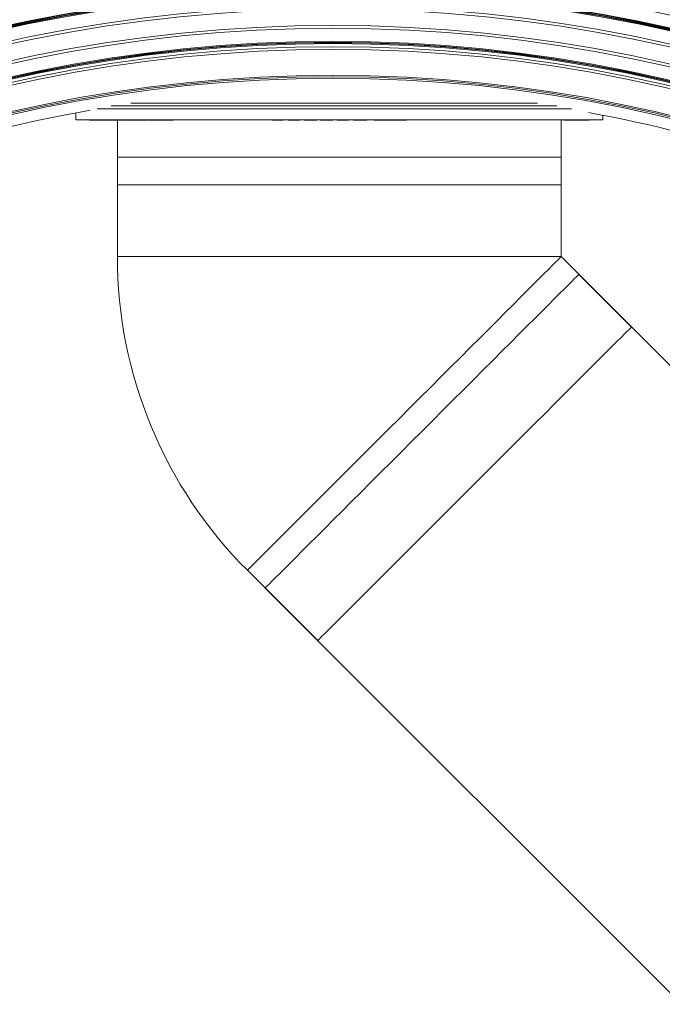
# Model space of a CAD drawing. Units: millimetres. Extents: x 1322 to 3601, y 275 to 2968.
# Drawn here: x 2239 to 2471, y 1197 to 1552 of the extents above; entities that cross this region are included whole.
import ezdxf

# ---------------------------------------------------------------- set-up
doc = ezdxf.new("R2010")
doc.units = ezdxf.units.MM
doc.header["$LTSCALE"] = 15
doc.layers.add('MAßLINIE_MAßZEICHNUNGEN', color=7, linetype='Continuous')
doc.styles.add('SLDTEXTSTYLE0', font='TXT', dxfattribs={"width": 0.7})
doc.dimstyles.new('SLDDIMSTYLE0', dxfattribs={"dimtxt": 79.375, "dimasz": 52.5, "dimexe": 0, "dimexo": 0.0625, "dimgap": 19.84375, "dimtad": 0, "dimdec": 0, "dimrnd": 1e-09, "dimzin": 12, "dimdsep": 46, "dimtxsty": 'SLDTEXTSTYLE0', "dimsah": 1, "dimcen": 0.09, "dimadec": 0, "dimazin": 3, "dimtfac": 1, "dimtdec": 0, "dimtofl": 0, "dimtmove": 0, "dimatfit": 3, "dimfxl": 0, "dimfrac": 2, "dimtolj": 1, "dimtzin": 12, "dimarcsym": 0})

# ---------------------------------------------------------------- blocks, each defined once
blk = doc.blocks.new('_D')
at = {"layer": 'MAßLINIE_MAßZEICHNUNGEN', "color": 7}
for p, q in [((2270.54, 1627.56), (3550.52, 1627.56)), ((3535.52, 1627.56), (3535.52, 1147.4)), ((3535.52, 408.51), (3535.52, 806.93)), ((2488.06, 408.51), (3550.52, 408.51))]:
    blk.add_line(p, q, dxfattribs=at)
for points in [[(3535.52, 1627.56), (3513.02, 1575.06), (3558.02, 1575.06)], [(3535.52, 408.51), (3558.02, 461.01), (3513.02, 461.01)]]:
    blk.add_solid(points, dxfattribs=at)
at = {"layer": 'MAßLINIE_MAßZEICHNUNGEN', "color": 7, "char_height": 79.375, "attachment_point": 1, "rotation": 90, "style": 'SLDTEXTSTYLE0'}
for s, insert in [('1200', (3497.21, 920.59)), ('%%c', (3497.21, 806.93))]:
    blk.add_mtext(s, dxfattribs=dict(at, insert=insert))
blk = doc.blocks.new('_D_3')
at = {"layer": 'MAßLINIE_MAßZEICHNUNGEN', "color": 7}
for p, q in [((1614.52, 1113.2), (1614.52, 1914.63)), ((3072.96, 1109.45), (3072.96, 1914.63)), ((1614.52, 1899.63), (2237.87, 1899.63)), ((3072.96, 1899.63), (2461.45, 1899.63))]:
    blk.add_line(p, q, dxfattribs=at)
for points in [[(1614.52, 1899.63), (1667.02, 1877.13), (1667.02, 1922.13)], [(3072.96, 1899.63), (3020.46, 1922.13), (3020.46, 1877.13)]]:
    blk.add_solid(points, dxfattribs=at)
at = {"layer": 'MAßLINIE_MAßZEICHNUNGEN', "color": 7, "insert": (2237.87, 1942.12), "char_height": 79.375, "attachment_point": 1, "style": 'SLDTEXTSTYLE0'}
blk.add_mtext('1458', dxfattribs=at)

msp = doc.modelspace()

# ---------------------------------------------------------------- linework, layer by layer
at = {"color": 7, "linetype": 'Continuous', "lineweight": 18}
for p, q in [((2272, 1520.64), (2432.71, 1520.64)), ((2279.11, 1521.64), (2425.66, 1521.64)), ((2259.22, 1518.15), (2259.22, 1515.64)), ((2266.9, 1519.64), (2437.93, 1519.64)), ((2449.22, 1515.64), (2449.22, 1517.3)), ((2259.22, 1515.64), (2449.22, 1515.64)), ((2264.06, 1515.54), (2264.06, 1515.64)), ((2264.22, 1515.54), (2264.22, 1515.64)), ((2264.22, 1515.54), (2264.73, 1515.54)), ((2264.73, 1515.64), (2264.73, 1515.54)), ((2269.73, 1515.54), (2264.73, 1515.54)), ((2273.04, 1515.54), (2269.73, 1515.54)), ((2273.04, 1515.54), (2273.04, 1515.64)), ((2273.04, 1515.54), (2273.56, 1515.54)), ((2273.56, 1515.54), (2273.56, 1515.64)), ((2273.56, 1515.54), (2275.91, 1515.54)), ((2274.22, 1515.54), (2274.22, 1492.19)), ((2275.91, 1515.54), (2275.91, 1515.64)), ((2275.91, 1515.54), (2276.43, 1515.54)), ((2276.43, 1515.54), (2276.43, 1515.64)), ((2276.43, 1515.54), (2277.53, 1515.54)), ((2278.09, 1515.54), (2278.09, 1515.64)), ((2280.94, 1515.54), (2280.94, 1515.64)), ((2281.11, 1515.54), (2281.17, 1515.54)), ((2281.57, 1515.54), (2281.57, 1515.64)), ((2281.57, 1515.54), (2284.08, 1515.54)), ((2284.08, 1515.54), (2284.08, 1515.64)), ((2284.08, 1515.54), (2284.84, 1515.54)), ((2284.84, 1515.54), (2284.84, 1515.64)), ((2285.55, 1515.54), (2285.55, 1515.64)), ((2288.29, 1515.54), (2288.29, 1515.64)), ((2288.29, 1515.54), (2288.66, 1515.54)), ((2288.66, 1515.54), (2288.66, 1515.64)), ((2288.66, 1515.54), (2293.41, 1515.54)), ((2293.41, 1515.54), (2293.41, 1515.64)), ((2293.41, 1515.54), (2293.99, 1515.54)), ((2293.99, 1515.54), (2293.99, 1515.64)), ((2293.99, 1515.54), (2294.28, 1515.54)), ((2294.28, 1515.54), (2294.28, 1515.64)), ((2330.09, 1515.54), (2330.09, 1515.64)), ((2334.03, 1515.54), (2330.09, 1515.54)), ((2334.03, 1515.54), (2334.03, 1515.64)), ((2335.8, 1515.54), (2335.8, 1515.64)), ((2339.88, 1515.54), (2335.8, 1515.54)), ((2339.88, 1515.54), (2339.88, 1515.64)), ((2341.55, 1515.64), (2341.55, 1515.54)), ((2343.07, 1515.54), (2341.55, 1515.54)), ((2343.07, 1515.54), (2343.07, 1515.64)), ((2346.11, 1515.54), (2343.07, 1515.54)), ((2346.11, 1515.54), (2346.11, 1515.64)), ((2347.4, 1515.64), (2347.4, 1515.54)), ((2348.92, 1515.54), (2347.4, 1515.54)), ((2348.92, 1515.54), (2348.92, 1515.64)), ((2351.96, 1515.54), (2348.92, 1515.54)), ((2351.96, 1515.54), (2351.96, 1515.64)), ((2353.5, 1515.54), (2353.5, 1515.64)), ((2357.58, 1515.54), (2353.5, 1515.54)), ((2357.58, 1515.54), (2357.58, 1515.64)), ((2359.38, 1515.54), (2359.38, 1515.64)), ((2360.79, 1515.54), (2359.38, 1515.54)), ((2360.79, 1515.54), (2360.79, 1515.64)), ((2362.31, 1515.54), (2360.79, 1515.54)), ((2362.31, 1515.54), (2362.31, 1515.64)), ((2362.92, 1515.54), (2362.31, 1515.54)), ((2362.92, 1515.54), (2362.92, 1515.64)), ((2364.18, 1515.54), (2362.92, 1515.54)), ((2364.18, 1515.54), (2364.18, 1515.64)), ((2366.84, 1515.54), (2366.84, 1515.64)), ((2367.71, 1515.54), (2366.84, 1515.54)), ((2367.71, 1515.54), (2367.71, 1515.64)), ((2377.52, 1515.54), (2367.71, 1515.54)), ((2377.52, 1515.54), (2377.52, 1515.64)), ((2378.49, 1515.54), (2377.52, 1515.54)), ((2378.49, 1515.54), (2378.49, 1515.64)), ((2434.22, 1492.19), (2434.22, 1515.64)), ((2435.36, 1515.54), (2435.36, 1515.64)), ((2435.66, 1515.54), (2435.36, 1515.54)), ((2435.66, 1515.54), (2435.66, 1515.64)), ((2436.16, 1515.54), (2435.66, 1515.54)), ((2438, 1515.54), (2438, 1515.64)), ((2438, 1515.54), (2440.54, 1515.54)), ((2440.54, 1515.54), (2440.54, 1515.64)), ((2440.54, 1515.54), (2440.69, 1515.54)), ((2440.69, 1515.54), (2440.69, 1515.64)), ((2440.69, 1515.54), (2441.33, 1515.54)), ((2441.33, 1515.54), (2441.33, 1515.64)), ((2441.33, 1515.54), (2441.48, 1515.54)), ((2441.48, 1515.54), (2441.48, 1515.64)), ((2441.48, 1515.54), (2442.11, 1515.54)), ((2442.11, 1515.54), (2442.11, 1515.64)), ((2442.11, 1515.54), (2442.26, 1515.54)), ((2442.26, 1515.54), (2442.26, 1515.64)), ((2442.26, 1515.54), (2442.58, 1515.54)), ((2442.58, 1515.54), (2442.58, 1515.64)), ((2442.58, 1515.54), (2442.67, 1515.54)), ((2442.67, 1515.54), (2442.67, 1515.64)), ((2442.67, 1515.54), (2443.05, 1515.54)), ((2443.05, 1515.54), (2443.05, 1515.64)), ((2443.05, 1515.54), (2443.14, 1515.54)), ((2443.14, 1515.54), (2443.14, 1515.64)), ((2443.14, 1515.54), (2443.52, 1515.54)), ((2443.52, 1515.54), (2443.52, 1515.64)), ((2443.52, 1515.54), (2443.61, 1515.54)), ((2443.61, 1515.54), (2443.61, 1515.64)), ((2444.27, 1515.54), (2444.27, 1515.64)), ((2444.35, 1515.54), (2444.35, 1515.64)), ((2274.22, 1502.19), (2274.22, 1466.32)), ((2434.22, 1502.19), (2274.22, 1502.19)), ((2434.22, 1466.32), (2434.22, 1502.19)), ((2434.22, 1492.19), (2274.22, 1492.19)), ((2434.22, 1466.32), (2274.22, 1466.32)), ((2459.58, 1440.96), (2434.22, 1466.32)), ((2632.75, 1267.8), (2440.62, 1459.92)), ((2321.09, 1353.19), (2346.45, 1327.83)), ((2327.49, 1346.79), (2519.61, 1154.67))]:
    msp.add_line(p, q, dxfattribs=at)
at = {"color": 7, "linetype": 'Continuous', "lineweight": 18, "flags": 128}
for points in [[(2434.22, 1466.32), (2434.1, 1466.2), (2433.72, 1465.82), (2433.09, 1465.19), (2432.21, 1464.31), (2431.09, 1463.19), (2429.74, 1461.83), (2428.14, 1460.24), (2426.33, 1458.43), (2424.29, 1456.39), (2422.05, 1454.15), (2419.61, 1451.71), (2416.98, 1449.08), (2414.18, 1446.28), (2411.21, 1443.31), (2408.09, 1440.19), (2404.84, 1436.94), (2401.47, 1433.57), (2397.99, 1430.09), (2394.42, 1426.51), (2390.77, 1422.87), (2387.07, 1419.16), (2383.32, 1415.42), (2379.55, 1411.65), (2375.77, 1407.86), (2371.99, 1404.09), (2368.25, 1400.35), (2364.54, 1396.64), (2360.9, 1393), (2357.32, 1389.42), (2353.84, 1385.94), (2350.47, 1382.57), (2347.22, 1379.32), (2344.1, 1376.2), (2341.13, 1373.23), (2338.33, 1370.43), (2335.7, 1367.8), (2333.26, 1365.36), (2331.02, 1363.12), (2328.98, 1361.08), (2327.17, 1359.27), (2325.58, 1357.68), (2324.22, 1356.32), (2323.1, 1355.2), (2322.22, 1354.32), (2321.59, 1353.69), (2321.21, 1353.31), (2321.09, 1353.19)], [(2440.62, 1459.92), (2440.59, 1459.89), (2440.34, 1459.64), (2439.84, 1459.14), (2439.08, 1458.38), (2438.08, 1457.38), (2436.84, 1456.14), (2435.37, 1454.67), (2433.66, 1452.96), (2431.74, 1451.04), (2429.6, 1448.9), (2427.25, 1446.55), (2424.72, 1444.02), (2422, 1441.3), (2419.11, 1438.41), (2416.07, 1435.37), (2412.88, 1432.18), (2409.57, 1428.87), (2406.14, 1425.44), (2402.61, 1421.91), (2399, 1418.3), (2395.32, 1414.62), (2391.6, 1410.89), (2387.83, 1407.13), (2384.06, 1403.36), (2380.28, 1399.58), (2376.52, 1395.82), (2372.79, 1392.09), (2369.11, 1388.41), (2365.5, 1384.8), (2361.97, 1381.27), (2358.54, 1377.84), (2355.23, 1374.53), (2352.04, 1371.34), (2349, 1368.3), (2346.11, 1365.41), (2343.39, 1362.69), (2340.86, 1360.16), (2338.51, 1357.81), (2336.37, 1355.67), (2334.45, 1353.75), (2332.74, 1352.04), (2331.27, 1350.57), (2330.03, 1349.33), (2329.03, 1348.33), (2328.28, 1347.57), (2327.77, 1347.07), (2327.52, 1346.82), (2327.49, 1346.79)], [(2459.58, 1440.96), (2459.55, 1440.93), (2459.3, 1440.68), (2458.8, 1440.18), (2458.04, 1439.42), (2457.04, 1438.42), (2455.8, 1437.18), (2454.33, 1435.71), (2452.62, 1434), (2450.7, 1432.08), (2448.56, 1429.94), (2446.21, 1427.59), (2443.68, 1425.06), (2440.96, 1422.34), (2438.07, 1419.45), (2435.03, 1416.41), (2431.84, 1413.22), (2428.53, 1409.91), (2425.1, 1406.48), (2421.57, 1402.95), (2417.96, 1399.34), (2414.28, 1395.66), (2410.55, 1391.94), (2406.79, 1388.17), (2403.02, 1384.4), (2399.24, 1380.62), (2395.48, 1376.86), (2391.75, 1373.13), (2388.07, 1369.45), (2384.46, 1365.84), (2380.93, 1362.31), (2377.5, 1358.88), (2374.19, 1355.57), (2371, 1352.38), (2367.96, 1349.34), (2365.07, 1346.45), (2362.35, 1343.73), (2359.82, 1341.2), (2357.47, 1338.85), (2355.33, 1336.71), (2353.41, 1334.79), (2351.7, 1333.08), (2350.23, 1331.61), (2348.99, 1330.37), (2347.99, 1329.37), (2347.23, 1328.62), (2346.73, 1328.11), (2346.48, 1327.86), (2346.45, 1327.83)]]:
    msp.add_lwpolyline(points, dxfattribs=at)
at = {"color": 7, "linetype": 'Continuous', "lineweight": 18}
for radius in [546.68, 546.5, 546.17, 546, 545.67, 541, 539.98, 534.02, 533, 528.33, 528, 527.83, 527.5, 526.36, 525.39, 516.06, 515.56, 515]:
    msp.add_circle((2351.96, 1015.64), radius, dxfattribs=at)
for centre, radius, start, end in [((2351.96, 1015.64), 583, 59.92725, 95.47865), ((2351.96, 1015.64), 580.5, 59.92725, 95.45476), ((2351.96, 1015.64), 559.22, 57.8154, 99.1846), ((2351.96, 1015.64), 556.27, 57.8154, 99.1846), ((2351.96, 1015.64), 553.29, 57.5186, 99.4814), ((2351.96, 1015.64), 551.32, 57.5186, 99.4814), ((2351.96, 1015.64), 511, 99.864, 130.1585), ((2351.96, 1015.64), 511, 49.3415, 79.6211), ((2434.22, 1466.32), 160, 180, 225)]:
    msp.add_arc(centre, radius, start, end, dxfattribs=at)
for points, knots in [([(2277.7, 1515.54), (2277.7, 1515.54), (2277.68, 1515.54), (2277.93, 1515.54), (2278.09, 1515.54)], [0, 0, 0, 0, 0.329503, 1, 1, 1, 1]), ([(2278.09, 1515.54), (2278.28, 1515.54), (2278.67, 1515.54), (2279.5, 1515.54), (2280.3, 1515.54), (2280.72, 1515.54), (2280.94, 1515.54)], [0, 0, 0, 0, 0.280629, 0.559404, 0.779904, 1, 1, 1, 1]), ([(2280.94, 1515.54), (2281.1, 1515.54), (2281.4, 1515.54), (2281.53, 1515.54), (2281.58, 1515.54)], [0, 0, 0, 0, 0.558724, 1, 1, 1, 1]), ([(2285.16, 1515.54), (2285.15, 1515.54), (2285.14, 1515.54), (2285.38, 1515.54), (2285.55, 1515.54)], [0, 0, 0, 0, 0.329526, 1, 1, 1, 1]), ([(2285.55, 1515.54), (2285.74, 1515.54), (2286.12, 1515.54), (2286.95, 1515.54), (2287.76, 1515.54), (2288.18, 1515.54), (2288.39, 1515.54)], [0, 0, 0, 0, 0.280627, 0.559405, 0.779903, 1, 1, 1, 1]), ([(2436.12, 1515.54), (2436.12, 1515.54), (2436.11, 1515.54), (2436.29, 1515.54), (2436.86, 1515.54), (2437.53, 1515.54), (2438, 1515.54)], [0, 0, 0, 0, 0.002782, 0.231701, 0.460682, 1, 1, 1, 1]), ([(2443.79, 1515.54), (2443.91, 1515.54), (2444.22, 1515.54), (2444.25, 1515.54), (2444.27, 1515.54)], [0, 0, 0, 0, 0.403729, 1, 1, 1, 1])]:
    msp.add_open_spline(points, degree=3, knots=knots, dxfattribs=at)

# ---------------------------------------------------------------- dimensions: what is measured, and where the dimension line sits
at = {"layer": 'MAßLINIE_MAßZEICHNUNGEN', "color": 7}
dim = msp.add_linear_dim(base=(3072.96, 1899.63), p1=(1614.52, 1098.2), p2=(3072.96, 1094.45), angle=0, dimstyle='SLDDIMSTYLE0', dxfattribs=at)
dim.commit()
dim.dimension.update_dxf_attribs({"geometry": '_D_3', "text_midpoint": (2349.66, 1899.63), "dimtype": 160})
dim = msp.add_linear_dim(base=(3535.52, 408.51), p1=(2255.54, 1627.56), p2=(2473.06, 408.51), angle=90, text='%%c<>', dimstyle='SLDDIMSTYLE0', dxfattribs=at)
dim.commit()
dim.dimension.update_dxf_attribs({"geometry": '_D', "text_midpoint": (3535.52, 977.16), "dimtype": 160})

doc.saveas('drawing.dxf')
